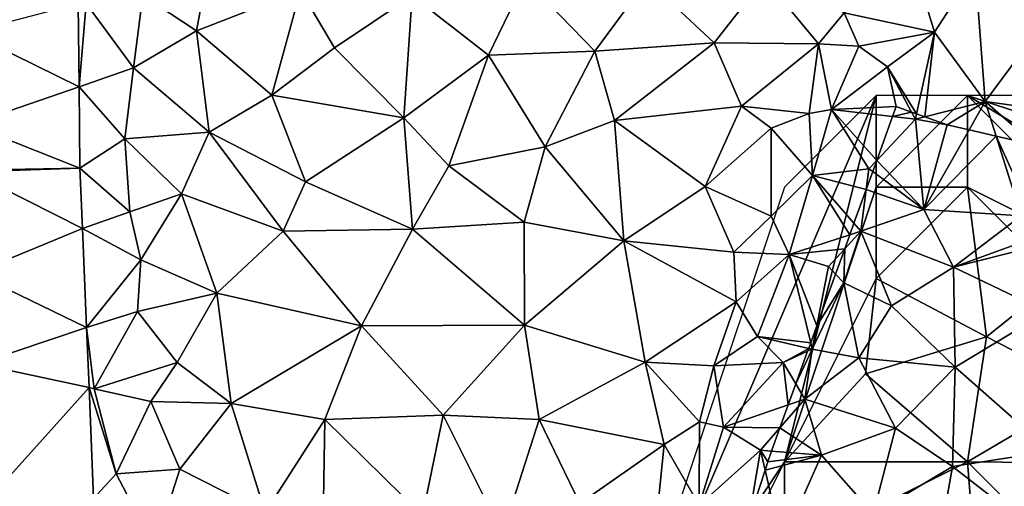
# Model space of a CAD drawing. Extents: x 571000 to 572030, y 6222000 to 6223029.
# Drawn here: x 571131 to 571185, y 6222521 to 6222547 of the extents above; entities that cross this region are included whole.
import ezdxf

# ---------------------------------------------------------------- set-up
doc = ezdxf.new("R2010")
doc.units = 0
doc.header["$MEASUREMENT"] = 0
for name, color, linetype in [('Skov', 109, 'Continuous'), ('Terraen', 33, 'Continuous'), ('Terraen_skov', 33, 'Continuous'), ('Terraen_vej', 33, 'Continuous')]:
    doc.layers.add(name, color=color, linetype=linetype)

# ---------------------------------------------------------------- blocks, each defined once
blk = doc.blocks.new('1km_6222_571_UTM32_ACAD_1_FMEBLOCK23')
at = {"layer": 'Terraen_skov', "color": 92, "true_color": 0x00cc00}
for points in [[(-17.902, 20.646, 2.838), (-18.745, 20.945, 2.346), (-18.943, 20.399, 2.524)], [(-17.902, 20.646, 2.838), (-18.943, 20.399, 2.524), (-17.695, 20.255, 3.11)], [(-17.902, 20.646, 2.838), (-17.695, 20.255, 3.11), (-17.631, 20.55, 3.086)], [(-17.174, 20.388, 3.159), (-17.631, 20.55, 3.086), (-17.695, 20.255, 3.11)], [(-18.943, 20.399, 2.524), (-19.807, 18.011, 1.913), (-17.695, 20.255, 3.11)], [(-17.235, 15.325, 3.33), (-17.695, 20.255, 3.11), (-19.807, 18.011, 1.913)], [(-15.955, 19.955, 3.3), (-17.174, 20.388, 3.159), (-17.695, 20.255, 3.11)], [(-15.955, 19.955, 3.3), (-17.695, 20.255, 3.11), (-17.235, 15.325, 3.33)], [(-14.763, 19.678, 3.433), (-15.955, 19.955, 3.3), (-17.235, 15.325, 3.33)], [(-14.763, 19.678, 3.433), (-17.235, 15.325, 3.33), (-13.289, 19.335, 3.473)], [(-17.235, 15.325, 3.33), (-11.915, 14.985, 3.48), (-13.289, 19.335, 3.473)], [(-13.289, 19.335, 3.473), (-11.915, 14.985, 3.48), (-11.519, 15.43, 3.502)], [(-13.289, 19.335, 3.473), (-11.519, 15.43, 3.502), (-11.135, 18.835, 3.558)], [(-20.027, 17.4, 1.785), (-17.235, 15.325, 3.33), (-19.807, 18.011, 1.913)], [(-20.381, 16.421, 1.604), (-17.235, 15.325, 3.33), (-20.027, 17.4, 1.785)], [(-20.381, 16.421, 1.604), (-21.049, 14.577, 1.379), (-20.675, 14.145, 1.47)], [(-20.381, 16.421, 1.604), (-20.675, 14.145, 1.47), (-17.235, 15.325, 3.33)], [(-15.615, 12.185, 3.4), (-17.235, 15.325, 3.33), (-20.675, 14.145, 1.47)], [(-15.615, 12.185, 3.4), (-11.915, 14.985, 3.48), (-17.235, 15.325, 3.33)], [(-21.049, 14.577, 1.379), (-21.275, 13.95, 1.367), (-20.675, 14.145, 1.47)], [(-15.615, 12.185, 3.4), (-11.725, 13.605, 3.496), (-11.915, 14.985, 3.48)], [(-21.605, 11.325, 2.5), (-20.675, 14.145, 1.47), (-21.553, 13.182, 1.221)], [(-21.605, 11.325, 2.5), (-18.995, 10.075, 3.41), (-20.675, 14.145, 1.47)], [(-21.275, 13.95, 1.367), (-21.553, 13.182, 1.221), (-20.675, 14.145, 1.47)], [(-15.615, 12.185, 3.4), (-20.675, 14.145, 1.47), (-18.995, 10.075, 3.41)], [(-11.452, 13.235, 3.507), (-11.725, 13.605, 3.496), (-15.615, 12.185, 3.4)], [(-22.052, 11.804, 1.677), (-21.605, 11.325, 2.5), (-21.553, 13.182, 1.221)], [(-10.525, 9.735, 3.56), (-11.452, 13.235, 3.507), (-15.615, 12.185, 3.4)], [(-15.615, 12.185, 3.4), (-18.995, 10.075, 3.41), (-15.515, 6.715, 3.37)], [(-10.525, 9.735, 3.56), (-15.615, 12.185, 3.4), (-15.515, 6.715, 3.37)], [(-23.074, 8.977, 1.81), (-23.325, 7.705, 2.14), (-21.605, 11.325, 2.5)], [(-20.785, 7.235, 3.26), (-21.605, 11.325, 2.5), (-23.325, 7.705, 2.14)], [(-23.074, 8.977, 1.81), (-21.605, 11.325, 2.5), (-22.052, 11.804, 1.677)], [(-20.785, 7.235, 3.26), (-18.995, 10.075, 3.41), (-21.605, 11.325, 2.5)], [(-20.785, 7.235, 3.26), (-15.515, 6.715, 3.37), (-18.995, 10.075, 3.41)], [(-10.315, 2.145, 3.81), (-10.525, 9.735, 3.56), (-15.515, 6.715, 3.37)], [(-23.074, 8.977, 1.81), (-23.409, 8.05, 2.05), (-23.325, 7.705, 2.14)], [(-24.221, 5.808, 1.873), (-23.725, 4.975, 2.61), (-23.325, 7.705, 2.14)], [(-24.221, 5.808, 1.873), (-23.325, 7.705, 2.14), (-23.576, 7.59, 1.935)], [(-20.785, 7.235, 3.26), (-23.325, 7.705, 2.14), (-23.725, 4.975, 2.61)], [(-23.518, 7.75, 2.053), (-23.576, 7.59, 1.935), (-23.325, 7.705, 2.14)], [(-23.409, 8.05, 2.05), (-23.518, 7.75, 2.053), (-23.325, 7.705, 2.14)], [(-18.785, 3.395, 3.42), (-20.785, 7.235, 3.26), (-23.725, 4.975, 2.61)], [(-18.785, 3.395, 3.42), (-15.515, 6.715, 3.37), (-20.785, 7.235, 3.26)], [(-18.785, 3.395, 3.42), (-15.675, 1.305, 3.53), (-15.515, 6.715, 3.37)], [(-10.315, 2.145, 3.81), (-15.515, 6.715, 3.37), (-15.675, 1.305, 3.53)], [(-24.221, 5.808, 1.873), (-24.635, 4.662, 2.238), (-23.725, 4.975, 2.61)], [(-24.635, 4.662, 2.238), (-25.087, 3.411, 2.111), (-23.725, 4.975, 2.61)], [(-22.815, 1.915, 3.28), (-23.725, 4.975, 2.61), (-25.087, 3.411, 2.111)], [(-22.815, 1.915, 3.28), (-18.785, 3.395, 3.42), (-23.725, 4.975, 2.61)], [(-25.549, 2.136, 2.003), (-22.815, 1.915, 3.28), (-25.087, 3.411, 2.111)], [(-22.815, 1.915, 3.28), (-19.995, -1.275, 3.43), (-18.785, 3.395, 3.42)], [(-18.785, 3.395, 3.42), (-19.995, -1.275, 3.43), (-15.675, 1.305, 3.53)], [(-25.903, 1.104, 2.047), (-24.965, -2.915, 3.26), (-22.815, 1.915, 3.28)], [(-25.755, 1.565, 2.022), (-25.903, 1.104, 2.047), (-22.815, 1.915, 3.28)], [(-25.549, 2.136, 2.003), (-25.755, 1.565, 2.022), (-22.815, 1.915, 3.28)], [(-22.815, 1.915, 3.28), (-24.965, -2.915, 3.26), (-19.995, -1.275, 3.43)], [(-12.005, -1.545, 3.58), (-10.315, 2.145, 3.81), (-15.675, 1.305, 3.53)], [(-26.796, -1.689, 2.233), (-24.965, -2.915, 3.26), (-25.903, 1.104, 2.047)], [(-19.995, -1.275, 3.43), (-16.485, -3.345, 3.67), (-15.675, 1.305, 3.53)], [(-12.005, -1.545, 3.58), (-15.675, 1.305, 3.53), (-16.485, -3.345, 3.67)]]:
    blk.add_polyline3d(points, close=True, dxfattribs=at)
blk = doc.blocks.new('1km_6222_571_UTM32_ACAD_1_FMEBLOCK42')
at = {"layer": 'Terraen', "color": 9, "true_color": 0xbbbbbb}
for points in [[(-50.02, -14.52, 5.46), (-47.09, -16.48, 4.47), (-45.98, -10.45, 4.65)], [(-47.09, -16.48, 4.47), (-41.41, -14.26, 4.59), (-45.98, -10.45, 4.65)], [(-4.04, -20.33, 3.47), (2.28, -11.82, 3.63), (-4.58, -13.1, 3.46)], [(-4.04, -20.33, 3.47), (2.65, -21.26, 3.74), (2.28, -11.82, 3.63)], [(-11.74, -15.49, 2.35), (-6.81, -16.55, 2.73), (-8.13, -12.18, 0.75)], [(-4.58, -13.1, 3.46), (-8.13, -12.18, 0.75), (-6.81, -16.55, 2.73)], [(-4.04, -20.33, 3.47), (-4.58, -13.1, 3.46), (-6.81, -16.55, 2.73)], [(-31.16, -17.8, 3.98), (-29.15, -13.66, 3.9), (-35.32, -14.55, 4.26)], [(-31.16, -17.8, 3.98), (-25.35, -17.59, 3.71), (-29.15, -13.66, 3.9)], [(-25.35, -17.59, 3.71), (-22.49, -13.71, 3.71), (-29.15, -13.66, 3.9)], [(-18.84, -17.13, 3.56), (-22.49, -13.71, 3.71), (-25.35, -17.59, 3.71)], [(-18.84, -17.13, 3.56), (-16.08, -13.61, 3.55), (-22.49, -13.71, 3.71)], [(-18.84, -17.13, 3.56), (-13.13, -17.19, 3.2), (-16.08, -13.61, 3.55)], [(-11.74, -15.49, 2.35), (-16.08, -13.61, 3.55), (-13.13, -17.19, 3.2)], [(-47.09, -16.48, 4.47), (-42.97, -19.99, 4.47), (-41.41, -14.26, 4.59)], [(-42.97, -19.99, 4.47), (-39.55, -17.41, 4.34), (-41.41, -14.26, 4.59)], [(-35.32, -14.55, 4.26), (-41.41, -14.26, 4.59), (-39.55, -17.41, 4.34)], [(-53.553, -15.004, 6.305), (-53.502, -19.529, 6.297), (-53.11, -14.98, 6.52)], [(-53.502, -19.529, 6.297), (-50.52, -18.5, 5.88), (-53.11, -14.98, 6.52)], [(-50.02, -14.52, 5.46), (-53.11, -14.98, 6.52), (-50.52, -18.5, 5.88)], [(-50.02, -14.52, 5.46), (-50.52, -18.5, 5.88), (-47.09, -16.48, 4.47)], [(-35.32, -14.55, 4.26), (-39.55, -17.41, 4.34), (-35.78, -21.22, 3.99)], [(-31.16, -17.8, 3.98), (-35.32, -14.55, 4.26), (-35.78, -21.22, 3.99)], [(-11.74, -15.49, 2.35), (-13.13, -17.19, 3.2), (-10.94, -17.31, 0.86)], [(-11.74, -15.49, 2.35), (-10.94, -17.31, 0.86), (-6.81, -16.55, 2.73)], [(-46.4, -22, 4.42), (-47.09, -16.48, 4.47), (-50.52, -18.5, 5.88)], [(-46.4, -22, 4.42), (-42.97, -19.99, 4.47), (-47.09, -16.48, 4.47)], [(-9.37, -18.43, 1.11), (-6.81, -16.55, 2.73), (-10.94, -17.31, 0.86)], [(-7.786, -21.005, 3.086), (-6.81, -16.55, 2.73), (-9.37, -18.43, 1.11)], [(-7.329, -21.167, 3.159), (-6.81, -16.55, 2.73), (-7.786, -21.005, 3.086)], [(-7.329, -21.167, 3.159), (-4.04, -20.33, 3.47), (-6.81, -16.55, 2.73)], [(-18.84, -17.13, 3.56), (-25.35, -17.59, 3.71), (-24.27, -21.37, 3.48)], [(-18.84, -17.13, 3.56), (-24.27, -21.37, 3.48), (-17.35, -20.58, 3.37)], [(-18.84, -17.13, 3.56), (-17.35, -20.58, 3.37), (-13.13, -17.19, 3.2)], [(-17.35, -20.58, 3.37), (-13.65, -20.98, 2.51), (-13.13, -17.19, 3.2)], [(-12.43, -20.77, 0.96), (-13.13, -17.19, 3.2), (-13.65, -20.98, 2.51)], [(-12.43, -20.77, 0.96), (-10.94, -17.31, 0.86), (-13.13, -17.19, 3.2)], [(-42.97, -19.99, 4.47), (-35.78, -21.22, 3.99), (-39.55, -17.41, 4.34)], [(-31.16, -17.8, 3.98), (-28.06, -22.8, 3.66), (-25.35, -17.59, 3.71)], [(-28.06, -22.8, 3.66), (-24.27, -21.37, 3.48), (-25.35, -17.59, 3.71)], [(-12.43, -20.77, 0.96), (-9.37, -18.43, 1.11), (-10.94, -17.31, 0.86)], [(-31.16, -17.8, 3.98), (-35.78, -21.22, 3.99), (-33.32, -23.85, 3.84)], [(-31.16, -17.8, 3.98), (-33.32, -23.85, 3.84), (-28.06, -22.8, 3.66)], [(-53.502, -19.529, 6.297), (-51.01, -22.37, 6.27), (-50.52, -18.5, 5.88)], [(-46.4, -22, 4.42), (-50.52, -18.5, 5.88), (-51.01, -22.37, 6.27)], [(-12.43, -20.77, 0.96), (-8.9, -20.61, 2.346), (-9.37, -18.43, 1.11)], [(-8.057, -20.909, 2.838), (-7.786, -21.005, 3.086), (-9.37, -18.43, 1.11)], [(-8.9, -20.61, 2.346), (-8.057, -20.909, 2.838), (-9.37, -18.43, 1.11)], [(-53.451, -23.971, 6.29), (-51.01, -22.37, 6.27), (-53.502, -19.529, 6.297)], [(-46.4, -22, 4.42), (-41.14, -24.71, 4.26), (-42.97, -19.99, 4.47)], [(-42.97, -19.99, 4.47), (-41.14, -24.71, 4.26), (-35.78, -21.22, 3.99)], [(-7.329, -21.167, 3.159), (-6.11, -21.6, 3.3), (-4.04, -20.33, 3.47)], [(-4.04, -20.33, 3.47), (-6.11, -21.6, 3.3), (-4.918, -21.877, 3.433)], [(-4.918, -21.877, 3.433), (-3.443, -22.22, 3.473), (-4.04, -20.33, 3.47)], [(-3.443, -22.22, 3.473), (-1.29, -22.72, 3.558), (-4.04, -20.33, 3.47)], [(-4.04, -20.33, 3.47), (-1.29, -22.72, 3.558), (2.65, -21.26, 3.74)], [(-19.33, -24.97, 3.27), (-17.35, -20.58, 3.37), (-24.27, -21.37, 3.48)], [(-15.72, -21.78, 3.45), (-17.35, -20.58, 3.37), (-19.33, -24.97, 3.27)], [(-15.72, -21.78, 3.45), (-13.65, -20.98, 2.51), (-17.35, -20.58, 3.37)], [(-13.46, -24.37, 0.83), (-12.43, -20.77, 0.96), (-13.65, -20.98, 2.51)], [(-13.46, -24.37, 0.83), (-10.39, -24, 1.67), (-12.43, -20.77, 0.96)], [(-9.097, -21.156, 2.524), (-8.9, -20.61, 2.346), (-12.43, -20.77, 0.96)], [(-9.097, -21.156, 2.524), (-12.43, -20.77, 0.96), (-9.961, -23.544, 1.913)], [(-12.43, -20.77, 0.96), (-10.39, -24, 1.67), (-9.961, -23.544, 1.913)], [(-35.3, -27.29, 3.82), (-35.78, -21.22, 3.99), (-41.14, -24.71, 4.26)], [(-35.3, -27.29, 3.82), (-33.32, -23.85, 3.84), (-35.78, -21.22, 3.99)], [(-23.77, -27.93, 3.26), (-24.27, -21.37, 3.48), (-28.06, -22.8, 3.66)], [(-23.77, -27.93, 3.26), (-19.33, -24.97, 3.27), (-24.27, -21.37, 3.48)], [(-15.72, -21.78, 3.45), (-13.46, -24.37, 0.83), (-13.65, -20.98, 2.51)], [(-46.4, -22, 4.42), (-51.01, -22.37, 6.27), (-47.9, -25.37, 4.65)], [(-46.4, -22, 4.42), (-47.9, -25.37, 4.65), (-42.36, -27.4, 4.22)], [(-46.4, -22, 4.42), (-42.36, -27.4, 4.22), (-41.14, -24.71, 4.26)], [(-15.72, -21.78, 3.45), (-19.33, -24.97, 3.27), (-15.73, -26.59, 2.46)], [(-15.72, -21.78, 3.45), (-15.73, -26.59, 2.46), (-13.46, -24.37, 0.83)], [(-53.451, -23.971, 6.29), (-50.72, -26.35, 6.26), (-51.01, -22.37, 6.27)], [(-50.72, -26.35, 6.26), (-47.9, -25.37, 4.65), (-51.01, -22.37, 6.27)], [(-29.21, -26.92, 3.58), (-28.06, -22.8, 3.66), (-33.32, -23.85, 3.84)], [(-23.77, -27.93, 3.26), (-28.06, -22.8, 3.66), (-29.21, -26.92, 3.58)], [(-10.182, -24.155, 1.785), (-9.961, -23.544, 1.913), (-10.39, -24, 1.67)], [(-53.451, -23.971, 6.29), (-53.314, -27.268, 6.29), (-50.72, -26.35, 6.26)], [(-35.3, -27.29, 3.82), (-29.21, -26.92, 3.58), (-33.32, -23.85, 3.84)], [(-10.536, -25.134, 1.604), (-10.39, -24, 1.67), (-13.46, -24.37, 0.83)], [(-10.536, -25.134, 1.604), (-10.182, -24.155, 1.785), (-10.39, -24, 1.67)], [(-35.3, -27.29, 3.82), (-41.14, -24.71, 4.26), (-42.36, -27.4, 4.22)], [(-14.74, -28.68, 0.8), (-13.46, -24.37, 0.83), (-15.73, -26.59, 2.46)], [(-13.46, -24.37, 0.83), (-14.74, -28.68, 0.8), (-11.43, -27.605, 1.367)], [(-10.536, -25.134, 1.604), (-13.46, -24.37, 0.83), (-11.203, -26.978, 1.379)], [(-11.203, -26.978, 1.379), (-13.46, -24.37, 0.83), (-11.43, -27.605, 1.367)], [(-23.77, -27.93, 3.26), (-17.76, -28.55, 3.29), (-19.33, -24.97, 3.27)], [(-17.76, -28.55, 3.29), (-15.73, -26.59, 2.46), (-19.33, -24.97, 3.27)], [(-50.72, -26.35, 6.26), (-50.12, -28.97, 6.15), (-47.9, -25.37, 4.65)], [(-45.98, -30.8, 4.13), (-47.9, -25.37, 4.65), (-50.12, -28.97, 6.15)], [(-45.98, -30.8, 4.13), (-42.36, -27.4, 4.22), (-47.9, -25.37, 4.65)], [(-53.314, -27.268, 6.29), (-50.12, -28.97, 6.15), (-50.72, -26.35, 6.26)], [(-14.74, -28.68, 0.8), (-15.73, -26.59, 2.46), (-17.76, -28.55, 3.29)], [(-53.314, -27.268, 6.29), (-53.091, -32.669, 6.289), (-50.12, -28.97, 6.15)], [(-38.08, -32.58, 3.69), (-42.36, -27.4, 4.22), (-45.98, -30.8, 4.13)], [(-38.08, -32.58, 3.69), (-35.3, -27.29, 3.82), (-42.36, -27.4, 4.22)], [(-38.08, -32.58, 3.69), (-29.18, -32.54, 3.21), (-35.3, -27.29, 3.82)], [(-35.3, -27.29, 3.82), (-29.18, -32.54, 3.21), (-29.21, -26.92, 3.58)], [(-23.77, -27.93, 3.26), (-29.21, -26.92, 3.58), (-29.18, -32.54, 3.21)], [(-23.77, -27.93, 3.26), (-29.18, -32.54, 3.21), (-22.6, -34.55, 3.08)], [(-17.64, -31.26, 2.87), (-23.77, -27.93, 3.26), (-22.6, -34.55, 3.08)], [(-17.64, -31.26, 2.87), (-17.76, -28.55, 3.29), (-23.77, -27.93, 3.26)], [(-11.43, -27.605, 1.367), (-14.74, -28.68, 0.8), (-11.708, -28.373, 1.221)], [(-14.74, -28.68, 0.8), (-12.59, -29.34, 0.97), (-11.708, -28.373, 1.221)], [(-12.207, -29.751, 1.677), (-11.708, -28.373, 1.221), (-12.59, -29.34, 0.97)], [(-53.091, -32.669, 6.289), (-50.31, -31.79, 6.38), (-50.12, -28.97, 6.15)], [(-50.31, -31.79, 6.38), (-45.98, -30.8, 4.13), (-50.12, -28.97, 6.15)], [(-17.64, -31.26, 2.87), (-14.74, -28.68, 0.8), (-17.76, -28.55, 3.29)], [(-16.46, -33.15, 0.8), (-14.74, -28.68, 0.8), (-17.64, -31.26, 2.87)], [(-13.564, -33.505, 2.05), (-14.74, -28.68, 0.8), (-16.46, -33.15, 0.8)], [(-13.229, -32.578, 1.81), (-12.59, -29.34, 0.97), (-14.74, -28.68, 0.8)], [(-13.229, -32.578, 1.81), (-14.74, -28.68, 0.8), (-13.564, -33.505, 2.05)], [(-13.229, -32.578, 1.81), (-12.207, -29.751, 1.677), (-12.59, -29.34, 0.97)], [(-48.15, -34.58, 5.05), (-45.98, -30.8, 4.13), (-50.31, -31.79, 6.38)], [(-48.15, -34.58, 5.05), (-45.19, -36.82, 4.01), (-45.98, -30.8, 4.13)], [(-38.08, -32.58, 3.69), (-45.98, -30.8, 4.13), (-45.19, -36.82, 4.01)], [(-17.64, -31.26, 2.87), (-22.6, -34.55, 3.08), (-18.85, -34.76, 2.85)], [(-16.46, -33.15, 0.8), (-17.64, -31.26, 2.87), (-18.85, -34.76, 2.85)], [(-53.091, -32.669, 6.289), (-52.67, -36.01, 6.29), (-50.31, -31.79, 6.38)], [(-48.15, -34.58, 5.05), (-50.31, -31.79, 6.38), (-52.67, -36.01, 6.29)], [(-53.091, -32.669, 6.289), (-52.956, -35.949, 6.289), (-52.67, -36.01, 6.29)], [(-38.08, -32.58, 3.69), (-45.19, -36.82, 4.01), (-40.08, -37.69, 3.53)], [(-33.63, -37.45, 3.38), (-38.08, -32.58, 3.69), (-40.08, -37.69, 3.53)], [(-33.63, -37.45, 3.38), (-29.18, -32.54, 3.21), (-38.08, -32.58, 3.69)], [(-33.63, -37.45, 3.38), (-28.38, -37.68, 3.1), (-29.18, -32.54, 3.21)], [(-28.38, -37.68, 3.1), (-22.6, -34.55, 3.08), (-29.18, -32.54, 3.21)], [(-16.46, -33.15, 0.8), (-18.85, -34.76, 2.85), (-15.07, -34.58, 0.84)], [(-13.673, -33.805, 2.053), (-16.46, -33.15, 0.8), (-15.07, -34.58, 0.84)], [(-13.564, -33.505, 2.05), (-16.46, -33.15, 0.8), (-13.673, -33.805, 2.053)], [(-13.673, -33.805, 2.053), (-15.07, -34.58, 0.84), (-13.731, -33.965, 1.935)], [(-14.375, -35.747, 1.873), (-13.731, -33.965, 1.935), (-15.07, -34.58, 0.84)], [(-49.59, -36.71, 6.14), (-48.15, -34.58, 5.05), (-52.67, -36.01, 6.29)], [(-49.59, -36.71, 6.14), (-45.19, -36.82, 4.01), (-48.15, -34.58, 5.05)], [(-21.57, -39.06, 3.17), (-22.6, -34.55, 3.08), (-28.38, -37.68, 3.1)], [(-19.63, -37.81, 2.44), (-22.6, -34.55, 3.08), (-21.57, -39.06, 3.17)], [(-19.63, -37.81, 2.44), (-18.85, -34.76, 2.85), (-22.6, -34.55, 3.08)], [(-18.33, -38.11, 0.79), (-18.85, -34.76, 2.85), (-19.63, -37.81, 2.44)], [(-18.33, -38.11, 0.79), (-15.07, -34.58, 0.84), (-18.85, -34.76, 2.85)], [(-15.07, -34.58, 0.84), (-18.33, -38.11, 0.79), (-14.79, -36.893, 2.238)], [(-14.375, -35.747, 1.873), (-15.07, -34.58, 0.84), (-14.79, -36.893, 2.238)], [(-52.956, -35.949, 6.289), (-51.48, -40.66, 6.28), (-52.67, -36.01, 6.29)], [(-52.705, -42.009, 6.289), (-51.48, -40.66, 6.28), (-52.956, -35.949, 6.289)], [(-51.48, -40.66, 6.28), (-49.59, -36.71, 6.14), (-52.67, -36.01, 6.29)], [(-51.48, -40.66, 6.28), (-48, -40.39, 5.3), (-49.59, -36.71, 6.14)], [(-49.59, -36.71, 6.14), (-48, -40.39, 5.3), (-45.19, -36.82, 4.01)], [(-43.34, -42.76, 3.44), (-45.19, -36.82, 4.01), (-48, -40.39, 5.3)], [(-43.34, -42.76, 3.44), (-40.08, -37.69, 3.53), (-45.19, -36.82, 4.01)], [(-14.79, -36.893, 2.238), (-18.33, -38.11, 0.79), (-15.242, -38.144, 2.111)], [(-33.63, -37.45, 3.38), (-40.08, -37.69, 3.53), (-34.76, -42.93, 3.35)], [(-33.63, -37.45, 3.38), (-34.76, -42.93, 3.35), (-30.39, -43.93, 3.14)], [(-33.63, -37.45, 3.38), (-30.39, -43.93, 3.14), (-28.38, -37.68, 3.1)], [(-43.34, -42.76, 3.44), (-40.18, -43.2, 3.4), (-40.08, -37.69, 3.53)], [(-40.18, -43.2, 3.4), (-34.76, -42.93, 3.35), (-40.08, -37.69, 3.53)], [(-26.16, -42.27, 3), (-28.38, -37.68, 3.1), (-30.39, -43.93, 3.14)], [(-26.16, -42.27, 3), (-21.57, -39.06, 3.17), (-28.38, -37.68, 3.1)], [(-19.65, -42.37, 0.75), (-19.63, -37.81, 2.44), (-21.57, -39.06, 3.17)], [(-19.65, -42.37, 0.75), (-18.33, -38.11, 0.79), (-19.63, -37.81, 2.44)], [(-19.65, -42.37, 0.75), (-16.31, -39.37, 1.72), (-18.33, -38.11, 0.79)], [(-18.33, -38.11, 0.79), (-16.31, -39.37, 1.72), (-15.242, -38.144, 2.111)], [(-15.703, -39.419, 2.003), (-15.242, -38.144, 2.111), (-16.31, -39.37, 1.72)], [(-26.16, -42.27, 3), (-21.89, -42.27, 2.98), (-21.57, -39.06, 3.17)], [(-19.65, -42.37, 0.75), (-21.57, -39.06, 3.17), (-21.89, -42.27, 2.98)], [(-16.951, -43.244, 2.233), (-16.31, -39.37, 1.72), (-19.65, -42.37, 0.75)], [(-16.951, -43.244, 2.233), (-16.058, -40.451, 2.047), (-16.31, -39.37, 1.72)], [(-16.058, -40.451, 2.047), (-15.91, -39.99, 2.022), (-16.31, -39.37, 1.72)], [(-16.31, -39.37, 1.72), (-15.91, -39.99, 2.022), (-15.703, -39.419, 2.003)], [(-52.705, -42.009, 6.289), (-49.37, -44.67, 6.24), (-51.48, -40.66, 6.28)], [(-51.48, -40.66, 6.28), (-49.37, -44.67, 6.24), (-48, -40.39, 5.3)], [(-43.34, -42.76, 3.44), (-48, -40.39, 5.3), (-49.37, -44.67, 6.24)]]:
    blk.add_polyline3d(points, close=True, dxfattribs=at)
blk = doc.blocks.new('1km_6222_571_UTM32_ACAD_1_FMEBLOCK167')
at = {"layer": 'Terraen_vej', "color": 251, "true_color": 0x555555}
for points in [[(-53.553, -15.004, 6.305), (-59.536, -16.563, 6.309), (-53.502, -19.529, 6.297)], [(-59.536, -16.563, 6.309), (-59.478, -21.593, 6.335), (-53.502, -19.529, 6.297)], [(-53.451, -23.971, 6.29), (-53.502, -19.529, 6.297), (-59.478, -21.593, 6.335)], [(-53.451, -23.971, 6.29), (-59.478, -21.593, 6.335), (-59.45, -24.084, 6.348)], [(-53.451, -23.971, 6.29), (-59.45, -24.084, 6.348), (-59.447, -24.174, 6.347)], [(-53.451, -23.971, 6.29), (-59.447, -24.174, 6.347), (-53.314, -27.268, 6.29)], [(-53.314, -27.268, 6.29), (-59.447, -24.174, 6.347), (-59.219, -29.695, 6.361)], [(-53.314, -27.268, 6.29), (-59.219, -29.695, 6.361), (-53.091, -32.669, 6.289)], [(-53.091, -32.669, 6.289), (-59.219, -29.695, 6.361), (-59.014, -34.656, 6.374)], [(-53.091, -32.669, 6.289), (-59.014, -34.656, 6.374), (-52.956, -35.949, 6.289)], [(-52.956, -35.949, 6.289), (-59.014, -34.656, 6.374), (-58.697, -42.324, 6.395)], [(-52.705, -42.009, 6.289), (-52.956, -35.949, 6.289), (-58.697, -42.324, 6.395)]]:
    blk.add_polyline3d(points, close=True, dxfattribs=at)
blk = doc.blocks.new('1km_6222_571_UTM32_ACAD_1_FMEBLOCK183')
at = {"layer": 'Skov', "color": 107, "true_color": 0x3b7449}
for points in [[(-337.5, 7.5, 2.282), (-327.5, 22.5, 2.454), (-322.5, 42.5, 1.488)], [(-337.5, 7.5, 2.282), (-322.5, 42.5, 1.488), (-327.5, 37.5, 1.633), (-332.5, 22.5, 1.958)], [(-322.5, 37.5, 1.866), (-322.5, 42.5, 1.488), (-327.5, 22.5, 2.454)], [(-322.5, 37.5, 1.866), (-317.5, 37.5, 16.176), (-317.5, 42.5, 3.351)], [(-322.5, 42.5, 1.488), (-322.5, 37.5, 1.866), (-317.5, 42.5, 3.351)], [(-317.5, 37.5, 16.176), (-307.5, 32.5, 3.761), (-317.5, 42.5, 3.351)], [(-317.5, 42.5, 3.351), (-307.5, 32.5, 3.761), (-292.5, 27.5, 4.536), (-300.833, 32.5, 4.141), (-302.5, 32.5, 4.077), (-305, 35, 3.943)], [(-305, 35, 3.943), (-310, 40, 3.551), (-317.5, 42.5, 3.351)], [(-317.5, 42.5, 3.351), (-310, 40, 3.551), (-312.5, 42.5, 3.468)], [(-322.5, 37.5, 1.866), (-327.5, 22.5, 2.454), (-322.5, 32.5, 11.015)], [(-322.5, 37.5, 1.866), (-322.5, 32.5, 11.015), (-317.5, 37.5, 16.176)], [(-316.47, 29.32, 3.486), (-317.5, 37.5, 16.176), (-322.5, 32.5, 11.015)], [(-316.47, 29.32, 3.486), (-312.5, 32.5, 3.541), (-317.5, 37.5, 16.176)], [(-317.5, 37.5, 16.176), (-312.5, 32.5, 3.541), (-307.5, 32.5, 3.761)], [(-323.07, 27.31, 5.076), (-322.5, 32.5, 11.015), (-327.5, 22.5, 2.454)], [(-316.47, 29.32, 3.486), (-322.5, 32.5, 11.015), (-323.07, 27.31, 5.076)], [(-316.47, 29.32, 3.486), (-310.82, 26.44, 10.321), (-312.5, 32.5, 3.541)], [(-316.47, 29.32, 3.486), (-323.07, 27.31, 5.076), (-317.5, 22.5, 12.314)], [(-316.47, 29.32, 3.486), (-317.5, 22.5, 12.314), (-310.82, 26.44, 10.321)], [(-323.07, 27.31, 5.076), (-327.5, 22.5, 2.454), (-317.5, 22.5, 12.314)], [(-317.5, 22.5, 12.314), (-310.03, 22.43, 6.239), (-310.82, 26.44, 10.321)], [(-332.5, 12.5, 1.11), (-327.5, 22.5, 2.454), (-337.5, 7.5, 2.282)], [(-327.5, 17.5, 3.264), (-327.5, 22.5, 2.454), (-332.5, 12.5, 1.11)], [(-317.12, 17.62, 13.796), (-317.5, 22.5, 12.314), (-327.5, 17.5, 3.264)], [(-327.5, 17.5, 3.264), (-317.5, 22.5, 12.314), (-327.5, 22.5, 2.454)], [(-317.12, 17.62, 13.796), (-312.5, 17.5, 23.479), (-317.5, 22.5, 12.314)], [(-317.5, 22.5, 12.314), (-312.5, 17.5, 23.479), (-310.03, 22.43, 6.239)]]:
    blk.add_polyline3d(points, close=True, dxfattribs=at)

msp = doc.modelspace()

# ---------------------------------------------------------------- block references
at = {"layer": 'Skov', "color": 107, "true_color": 0x3b7449}
msp.add_blockref('1km_6222_571_UTM32_ACAD_1_FMEBLOCK183', (571500, 6222500), dxfattribs=at)
at = {"layer": 'Terraen', "color": 9, "true_color": 0xbbbbbb}
msp.add_blockref('1km_6222_571_UTM32_ACAD_1_FMEBLOCK42', (571187.5, 6222562.5), dxfattribs=at)
at = {"layer": 'Terraen_skov', "color": 92, "true_color": 0x00cc00}
msp.add_blockref('1km_6222_571_UTM32_ACAD_1_FMEBLOCK23', (571197.345, 6222520.945), dxfattribs=at)
at = {"layer": 'Terraen_vej', "color": 251, "true_color": 0x555555}
msp.add_blockref('1km_6222_571_UTM32_ACAD_1_FMEBLOCK167', (571187.5, 6222562.5), dxfattribs=at)

doc.saveas('drawing.dxf')
